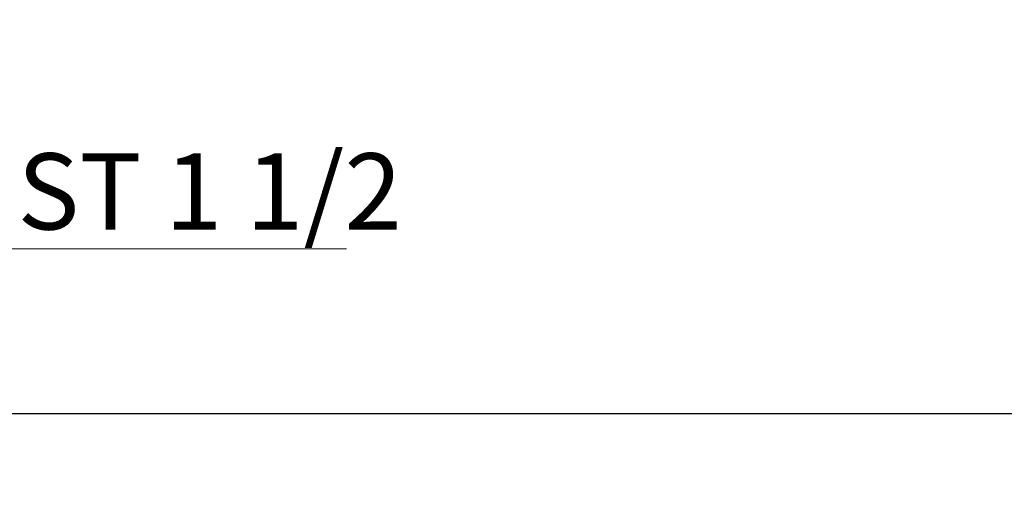
# Model space of a CAD drawing. Units: millimetres. Extents: x 0 to 21000, y 0 to 14850.
# Drawn here: x 5208 to 5854, y 8949 to 9264 of the extents above; entities that cross this region are included whole.
import ezdxf

# ---------------------------------------------------------------- set-up
doc = ezdxf.new("R2010")
doc.units = ezdxf.units.MM
doc.header["$LTSCALE"] = 333.33333
doc.layers.add('AS_kóty', color=132, linetype='Continuous', lineweight=13)
doc.styles.add('AS_Romans', font='simplex.shx', dxfattribs={"width": 0.8})
doc.styles.get("Standard").update_dxf_attribs({"font": 'SIMPLEX.shx'})
doc.dimstyles.new('AS_kóty_M25', dxfattribs={"dimscale": 25, "dimtxt": 2.5, "dimasz": 2.5, "dimexe": 2, "dimexo": 2.5, "dimgap": 0.75, "dimtad": 1, "dimdec": 1, "dimtxsty": 'AS_Romans', "dimcen": 2.5, "dimdle": 2, "dimclrd": 256, "dimclre": 256, "dimclrt": 256, "dimadec": 0, "dimazin": 0, "dimtfac": 1, "dimtdec": 0, "dimtmove": 0, "dimatfit": 2, "dimfxl": 0, "dimarcsym": 0})

# ---------------------------------------------------------------- blocks, each defined once
blk = doc.blocks.new('*D128')
at = {"layer": 'AS_kóty', "lineweight": -2}
for p, q in [((4407.81, 9199.6), (4407.81, 8955.74)), ((10907.81, 9199.6), (10907.81, 8955.74)), ((4470.31, 9005.74), (10845.31, 9005.74))]:
    blk.add_line(p, q, dxfattribs=at)
at = {"layer": 'AS_kóty'}
for points in [[(4470.31, 9016.15), (4470.31, 8995.32), (4407.81, 9005.74)], [(10845.31, 8995.32), (10845.31, 9016.15), (10907.81, 9005.74)]]:
    blk.add_solid(points, dxfattribs=at)
at = {"layer": 'Defpoints', "color": 0}
for p in [(4407.81, 9262.1), (10907.81, 9262.1), (10907.81, 9005.74)]:
    blk.add_point(p, dxfattribs=at)
at = {"layer": 'AS_kóty', "insert": (8846.56, 9061.69), "char_height": 62.5, "attachment_point": 5, "style": 'AS_Romans'}
blk.add_mtext('Délka = XX x 0,80 m = XX,XX m', dxfattribs=at)

msp = doc.modelspace()

# ---------------------------------------------------------------- linework, layer by layer
at = {"layer": 'AS_kóty'}
msp.add_lwpolyline([(4474.97, 9377.29), (4555.34, 9113.76), (5422.18, 9113.76)], dxfattribs=at)

# ---------------------------------------------------------------- texts
msp.add_text('AS-QuadroControl ST 1 1/2', height=50, dxfattribs=at).set_placement((4605.34, 9126.47))

# ---------------------------------------------------------------- dimensions: what is measured, and where the dimension line sits
dim = msp.add_linear_dim(base=(10907.81, 9005.74), p1=(4407.81, 9262.1), p2=(10907.81, 9262.1), text='Délka = XX x 0,80 m = XX,XX m', dimstyle='AS_kóty_M25', dxfattribs=at)
dim.commit()
dim.dimension.update_dxf_attribs({"geometry": '*D128', "text_midpoint": (8846.56, 9005.74), "dimtype": 160})

doc.saveas('drawing.dxf')
